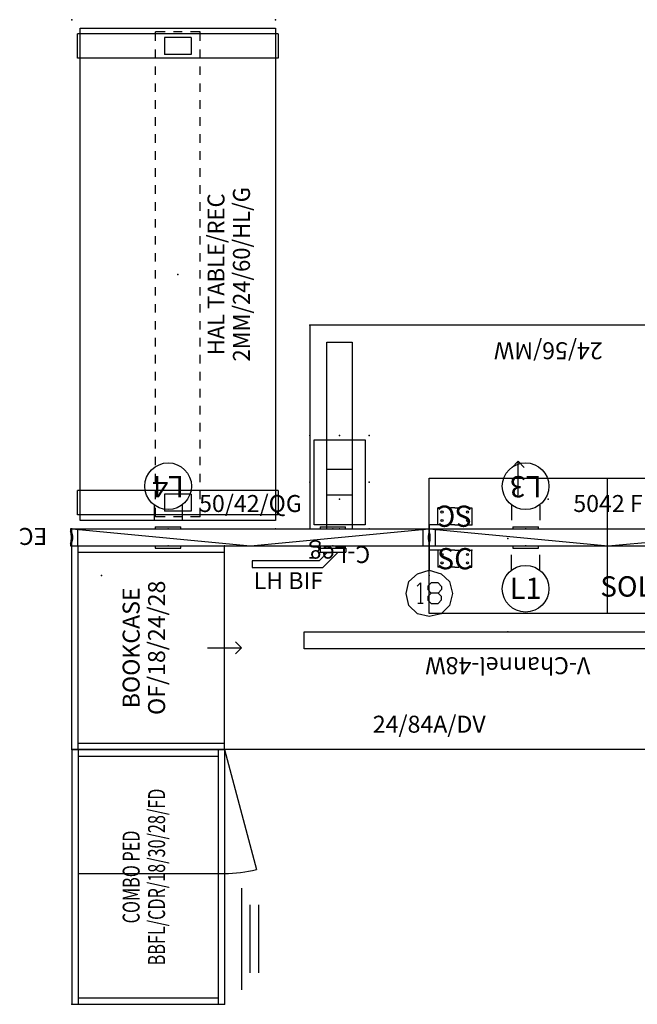
# Model space of a CAD drawing. Units: inches. Extents: x 8495 to 8678, y 7634 to 7756.
# Drawn here: x 8495 to 8568, y 7640 to 7756 of the extents above; entities that cross this region are included whole.
import ezdxf
from ezdxf.enums import TextEntityAlignment as Align

# ---------------------------------------------------------------- set-up
doc = ezdxf.new("R2010")
doc.units = ezdxf.units.IN
doc.header["$MEASUREMENT"] = 0
for name, color, linetype in [('A-FURN', 7, 'Continuous'), ('A-FURN-2-ELEC-EL', 5, 'Continuous'), ('A-FURN-2-ELEC-EL-T', 5, 'Continuous'), ('A-FURN-2-LEGS-LG', 1, 'Continuous'), ('A-FURN-2-LEGS-LG-T', 1, 'Continuous'), ('A-FURN-2-PNLS-PN', 3, 'Continuous'), ('A-FURN-2-PNLS-PN-T', 3, 'Continuous'), ('A-FURN-2-STOR-ST', 6, 'Continuous'), ('A-FURN-2-STOR-ST-T', 6, 'Continuous'), ('A-FURN-2-WKSF-WS', 1, 'Continuous'), ('A-FURN-2-WKSF-WS-T', 1, 'Continuous'), ('A-FURN-2-WKSP-PN', 1, 'Continuous'), ('A-FURN-2-WKSP-PN-T', 1, 'Continuous'), ('A-FURN-ELEC-T', 4, 'Continuous'), ('A-FURN-P-STOR', 6, 'Continuous'), ('A-FURN-P-STOR-TD', 6, 'Continuous'), ('A-FURN-P-STOR-TEXT', 6, 'Continuous'), ('A-FURN-P-TABL', 2, 'Continuous'), ('A-FURN-P-TABL-TD', 2, 'Continuous'), ('A-FURN-P-TABL-TEXT', 2, 'Continuous')]:
    doc.layers.add(name, color=color, linetype=linetype)
doc.styles.get("Standard").update_dxf_attribs({"font": 'calibri.ttf', "height": 4})

# ---------------------------------------------------------------- blocks, each defined once
blk = doc.blocks.new('P_P-DVQGWPPM5042')
at = {"layer": 'A-FURN-2-PNLS-PN', "linetype": 'Continuous'}
for p, q in [((0, 1.99), (0, 2)), ((0, 2), (0, 2)), ((0, 2), (0, 2)), ((0, 2), (42.13, 2)), ((0, 2), (21.06, 0)), ((0, 1.98), (0, 1.99)), ((0, 1.99), (0, 1.99)), ((0, 1.97), (0, 1.98)), ((0, 1.95), (0, 1.97)), ((0, 1.93), (0, 1.95)), ((0, 1.9), (0, 1.93)), ((0, 1.84), (0, 1.9)), ((0, 1.78), (0, 1.84)), ((0, 1.76), (0, 1.78)), ((0, 1.73), (0, 1.76)), ((0, 1.71), (0, 1.73)), ((0, 1.7), (0, 1.71)), ((0, 1.69), (0, 1.7)), ((0, 1.7), (0, 1.7)), ((0, 1.68), (0, 1.69)), ((0, 1.69), (0, 1.69)), ((0.03, 1.6), (0, 1.68)), ((0, 1.68), (0, 1.68)), ((0.05, 1.52), (0.03, 1.6)), ((0.07, 1.43), (0.05, 1.52)), ((0.09, 1.35), (0.07, 1.43)), ((0.1, 1.26), (0.09, 1.35)), ((0.11, 1.17), (0.1, 1.26)), ((0.12, 1.09), (0.11, 1.17)), ((0.72, 0), (0.72, 2)), ((9.85, 2.25), (9.85, 2)), ((9.85, 2.25), (12.86, 2.25)), ((12.86, 2), (12.86, 2.25)), ((21.06, 0), (42.13, 2)), ((29.26, 2.25), (29.26, 2)), ((29.26, 2.25), (32.27, 2.25)), ((32.27, 2), (32.27, 2.25)), ((41.41, 0), (41.41, 2)), ((42.02, 1.26), (42.01, 1.17)), ((42.01, 1.17), (42.01, 1.09)), ((42.03, 1.35), (42.02, 1.26)), ((42.05, 1.43), (42.03, 1.35)), ((42.07, 1.52), (42.05, 1.43)), ((42.1, 1.6), (42.07, 1.52)), ((42.13, 1.68), (42.1, 1.6)), ((42.13, 2), (42.13, 2)), ((42.13, 2), (42.13, 2)), ((42.13, 2), (42.13, 1.99)), ((42.13, 1.99), (42.13, 1.99)), ((42.13, 1.99), (42.13, 1.98)), ((42.13, 1.98), (42.13, 1.97)), ((42.13, 1.97), (42.13, 1.95)), ((42.13, 1.95), (42.13, 1.93)), ((42.13, 1.93), (42.13, 1.9)), ((42.13, 1.9), (42.13, 1.84)), ((42.13, 1.84), (42.13, 1.78)), ((42.13, 1.78), (42.13, 1.76)), ((42.13, 1.76), (42.13, 1.73)), ((42.13, 1.73), (42.13, 1.71)), ((42.13, 1.71), (42.13, 1.7)), ((42.13, 1.7), (42.13, 1.7)), ((42.13, 1.7), (42.13, 1.69)), ((42.13, 1.69), (42.13, 1.69)), ((42.13, 1.69), (42.13, 1.68)), ((42.13, 1.68), (42.13, 1.68)), ((0, 0.32), (0.03, 0.4)), ((0, 0.31), (0, 0.32)), ((0, 0.32), (0, 0.32)), ((0, 0.3), (0, 0.31)), ((0, 0.31), (0, 0.31)), ((0, 0.29), (0, 0.3)), ((0, 0.3), (0, 0.3)), ((0, 0.27), (0, 0.29)), ((0, 0.24), (0, 0.27)), ((0, 0.22), (0, 0.24)), ((0, 0.16), (0, 0.22)), ((0, 0.1), (0, 0.16)), ((0, 0.07), (0, 0.1)), ((0, 0.05), (0, 0.07)), ((0, 0.03), (0, 0.05)), ((0, 0.02), (0, 0.03)), ((0, 0.01), (0, 0.02)), ((0, 0), (0, 0.01)), ((0, 0.01), (0, 0.01)), ((0, 0), (0, 0)), ((0, 0), (0, 0)), ((0, 0), (42.13, 0)), ((0.03, 0.4), (0.05, 0.48)), ((0.05, 0.48), (0.07, 0.57)), ((0.07, 0.57), (0.09, 0.65)), ((0.09, 0.65), (0.1, 0.74)), ((0.1, 0.74), (0.11, 0.83)), ((0.11, 0.83), (0.12, 0.91)), ((0.12, 1), (0.12, 1.09)), ((0.12, 0.91), (0.12, 1)), ((9.85, 0), (9.85, -0.25)), ((12.86, -0.25), (12.86, 0)), ((29.26, 0), (29.26, -0.25)), ((32.27, -0.25), (32.27, 0)), ((42.01, 1.09), (42.01, 1)), ((42.01, 1), (42.01, 0.91)), ((42.01, 0.91), (42.01, 0.83)), ((42.01, 0.83), (42.02, 0.74)), ((42.02, 0.74), (42.04, 0.65)), ((42.04, 0.65), (42.05, 0.57)), ((42.05, 0.57), (42.07, 0.48)), ((42.07, 0.48), (42.1, 0.4)), ((42.1, 0.4), (42.13, 0.32)), ((42.13, 0.32), (42.13, 0.32)), ((42.13, 0.32), (42.13, 0.31)), ((42.13, 0.31), (42.13, 0.31)), ((42.13, 0.31), (42.13, 0.3)), ((42.13, 0.3), (42.13, 0.3)), ((42.13, 0.3), (42.13, 0.29)), ((42.13, 0.29), (42.13, 0.27)), ((42.13, 0.27), (42.13, 0.24)), ((42.13, 0.24), (42.13, 0.22)), ((42.13, 0.22), (42.13, 0.16)), ((42.13, 0.16), (42.13, 0.1)), ((42.13, 0.1), (42.13, 0.07)), ((42.13, 0.07), (42.13, 0.05)), ((42.13, 0.05), (42.13, 0.03)), ((42.13, 0.03), (42.13, 0.02)), ((42.13, 0.02), (42.13, 0.01)), ((42.13, 0.01), (42.13, 0.01)), ((42.13, 0.01), (42.13, 0)), ((42.13, 0), (42.13, 0)), ((42.13, 0), (42.13, 0)), ((9.85, -0.25), (12.86, -0.25)), ((29.26, -0.25), (32.27, -0.25))]:
    blk.add_line(p, q, dxfattribs=at)
at = {"layer": 'A-FURN-2-PNLS-PN'}
for p in [(0, 2), (11.36, 2), (30.77, 2), (42.13, 2), (0, 0), (11.36, 0), (30.77, 0), (42.13, 0)]:
    blk.add_point(p, dxfattribs=at)
at = {"layer": 'A-FURN-2-PNLS-PN-T'}
blk.add_attdef('CAPTG', text='', height=2, dxfattribs=at).set_placement((21.06, 4), align=Align.CENTER)
at = {"layer": 'A-FURN-2-PNLS-PN-T', "flags": 1}
for tag in ['CAPPN', 'CAPMG', 'CAPMC', 'CAPQT', 'CAPDH', 'CAPGC']:
    blk.add_attdef(tag, (0, 0), '', height=0.001, dxfattribs=at)
blk = doc.blocks.new('P_P-DVFPPM5042')
at = {"layer": 'A-FURN-2-PNLS-PN', "linetype": 'Continuous'}
for p, q in [((0, 2), (42.13, 2)), ((0, 2), (21.06, 0)), ((0, 1.99), (0, 2)), ((0, 2), (0, 2)), ((0, 1.97), (0, 1.99)), ((0, 1.95), (0, 1.97)), ((0, 1.93), (0, 1.95)), ((0, 1.9), (0, 1.93)), ((0, 1.84), (0, 1.9)), ((0, 1.78), (0, 1.84)), ((0, 1.76), (0, 1.78)), ((0, 1.73), (0, 1.76)), ((0, 1.71), (0, 1.73)), ((0, 1.7), (0, 1.71)), ((0, 1.69), (0, 1.7)), ((0, 1.68), (0, 1.69)), ((0.03, 1.6), (0, 1.68)), ((0.05, 1.52), (0.03, 1.6)), ((0.07, 1.43), (0.05, 1.52)), ((0.09, 1.35), (0.07, 1.43)), ((0.1, 1.26), (0.09, 1.35)), ((0.11, 1.17), (0.1, 1.26)), ((0.12, 1.09), (0.11, 1.17)), ((0.72, 0), (0.72, 2)), ((9.85, 2.25), (9.85, 2)), ((9.85, 2.25), (12.86, 2.25)), ((12.86, 2), (12.86, 2.25)), ((21.06, 0), (42.13, 2)), ((29.26, 2.25), (29.26, 2)), ((29.26, 2.25), (32.27, 2.25)), ((32.27, 2), (32.27, 2.25)), ((41.41, 0), (41.41, 2)), ((42.02, 1.26), (42.01, 1.17)), ((42.01, 1.17), (42.01, 1.09)), ((42.03, 1.35), (42.02, 1.26)), ((42.05, 1.43), (42.03, 1.35)), ((42.07, 1.52), (42.05, 1.43)), ((42.1, 1.6), (42.07, 1.52)), ((42.13, 1.68), (42.1, 1.6)), ((42.13, 2), (42.13, 2)), ((42.13, 2), (42.13, 1.99)), ((42.13, 1.99), (42.13, 1.97)), ((42.13, 1.97), (42.13, 1.95)), ((42.13, 1.95), (42.13, 1.93)), ((42.13, 1.93), (42.13, 1.9)), ((42.13, 1.9), (42.13, 1.84)), ((42.13, 1.84), (42.13, 1.78)), ((42.13, 1.78), (42.13, 1.76)), ((42.13, 1.76), (42.13, 1.73)), ((42.13, 1.73), (42.13, 1.71)), ((42.13, 1.71), (42.13, 1.7)), ((42.13, 1.7), (42.13, 1.69)), ((42.13, 1.69), (42.13, 1.68)), ((0, 0.32), (0.03, 0.4)), ((0, 0.31), (0, 0.32)), ((0, 0.3), (0, 0.31)), ((0, 0.29), (0, 0.3)), ((0, 0.27), (0, 0.29)), ((0, 0.24), (0, 0.27)), ((0, 0.22), (0, 0.24)), ((0, 0.16), (0, 0.22)), ((0, 0.1), (0, 0.16)), ((0, 0.07), (0, 0.1)), ((0, 0.05), (0, 0.07)), ((0, 0.03), (0, 0.05)), ((0, 0.01), (0, 0.03)), ((0, 0), (0, 0.01)), ((0, 0), (42.13, 0)), ((0, 0), (0, 0)), ((0.03, 0.4), (0.05, 0.48)), ((0.05, 0.48), (0.07, 0.57)), ((0.07, 0.57), (0.09, 0.65)), ((0.09, 0.65), (0.1, 0.74)), ((0.1, 0.74), (0.11, 0.83)), ((0.11, 0.83), (0.12, 0.91)), ((0.12, 1), (0.12, 1.09)), ((0.12, 0.91), (0.12, 1)), ((9.85, 0), (9.85, -0.25)), ((12.86, -0.25), (12.86, 0)), ((29.26, 0), (29.26, -0.25)), ((32.27, -0.25), (32.27, 0)), ((42.01, 1.09), (42.01, 1)), ((42.01, 1), (42.01, 0.91)), ((42.01, 0.91), (42.01, 0.83)), ((42.01, 0.83), (42.02, 0.74)), ((42.02, 0.74), (42.04, 0.65)), ((42.04, 0.65), (42.05, 0.57)), ((42.05, 0.57), (42.07, 0.48)), ((42.07, 0.48), (42.1, 0.4)), ((42.1, 0.4), (42.13, 0.32)), ((42.13, 0.32), (42.13, 0.31)), ((42.13, 0.31), (42.13, 0.3)), ((42.13, 0.3), (42.13, 0.29)), ((42.13, 0.29), (42.13, 0.27)), ((42.13, 0.27), (42.13, 0.24)), ((42.13, 0.24), (42.13, 0.22)), ((42.13, 0.22), (42.13, 0.16)), ((42.13, 0.16), (42.13, 0.1)), ((42.13, 0.1), (42.13, 0.07)), ((42.13, 0.07), (42.13, 0.05)), ((42.13, 0.05), (42.13, 0.03)), ((42.13, 0.03), (42.13, 0.01)), ((42.13, 0.01), (42.13, 0)), ((42.13, 0), (42.13, 0)), ((9.85, -0.25), (12.86, -0.25)), ((29.26, -0.25), (32.27, -0.25))]:
    blk.add_line(p, q, dxfattribs=at)
at = {"layer": 'A-FURN-2-PNLS-PN'}
for p in [(0, 2), (11.36, 2), (30.77, 2), (42.13, 2), (0, 0), (11.36, 0), (30.77, 0), (42.13, 0)]:
    blk.add_point(p, dxfattribs=at)
at = {"layer": 'A-FURN-2-PNLS-PN-T'}
blk.add_attdef('CAPTG', text='', height=2, dxfattribs=at).set_placement((21.06, 4), align=Align.CENTER)
at = {"layer": 'A-FURN-2-PNLS-PN-T', "flags": 1}
for tag in ['CAPPN', 'CAPMG', 'CAPMC', 'CAPQT', 'CAPDH', 'CAPGC']:
    blk.add_attdef(tag, (0, 0), '', height=0.001, dxfattribs=at)
blk = doc.blocks.new('P_W-WSDV2484A')
at = {"layer": 'A-FURN-2-WKSF-WS'}
for p, q in [((0, -24), (0, 0)), ((0, 0), (84.25, 0)), ((84.25, 0), (84.25, -24)), ((84.25, -24), (0, -24))]:
    blk.add_line(p, q, dxfattribs=at)
for p in [(0, 0), (84.25, 0), (3.5, -3.5), (42.125, -3.5), (80.75, -3.5), (0, -24), (84.25, -24)]:
    blk.add_point(p, dxfattribs=at)
at = {"layer": 'A-FURN-2-WKSF-WS-T', "flags": 1}
for tag in ['CAPPN', 'CAPMG', 'CAPMC', 'CAPQT', 'CAPDH', 'CAPGC']:
    blk.add_attdef(tag, (0, 0), '', height=0.001, dxfattribs=at)
at = {"layer": 'A-FURN-2-WKSF-WS-T'}
blk.add_attdef('CAPTG', text='', height=2, dxfattribs=at).set_placement((42.125, -22), align=Align.CENTER)
blk = doc.blocks.new('P_X-BBFLCR18')
at = {"layer": 'A-FURN-P-STOR'}
for p, q in [((30, 18), (0, 18)), ((0, 18), (0, 0)), ((30, 18), (30, 0)), ((30, 17.25), (0, 17.25)), ((0.75, 17.25), (0.75, 0.75)), ((15.4, 17.25), (15.4, 0)), ((29.25, 17.25), (29.25, 0.75)), ((30, 0.75), (0, 0.75)), ((30, 0), (0, 0)), ((30, 0), (15.9, -3.78)), ((13.7, -2), (1.7, -2)), ((11.7, -3), (3.7, -3)), ((11.7, -4), (3.7, -4))]:
    blk.add_line(p, q, dxfattribs=at)
blk.add_arc((30, 0), 14.6, 180, 195, dxfattribs=at)
for p in [(0, 18), (30, 18), (0, 0), (30, 0)]:
    blk.add_point(p, dxfattribs=at)
at = {"layer": 'A-FURN-P-STOR-TD', "width": 0.7}
blk.add_attdef('CAPTG', text='', height=2, dxfattribs=at).set_placement((15, 10), align=Align.CENTER)
at = {"layer": 'A-FURN-P-STOR-TD', "width": 0.7, "flags": 1}
blk.add_attdef('CAPPN', (0, 0), '', height=0.001, dxfattribs=at)
at = {"layer": 'A-FURN-P-STOR-TD', "flags": 1}
for tag in ['CAPMG', 'CAPMC', 'CAPQT', 'CAPDH', 'CAPGC']:
    blk.add_attdef(tag, (0, 0), '', height=0.001, dxfattribs=at)
at = {"layer": 'A-FURN-P-STOR-TEXT', "width": 0.7}
blk.add_text('BBFL/CDR/18/30/28/FD', height=2, dxfattribs=at).set_placement((15, 7), align=Align.CENTER)
blk = doc.blocks.new('P_WPS-SSSAR')
at = {"layer": 'A-FURN-2-WKSP-PN', "linetype": 'Continuous'}
for p, q in [((0, -0.5), (0, 0)), ((-5, -2.5), (-5, -0.5)), ((-4.5, -0.5), (-5, -0.5)), ((-3, -0.5), (-3.5, -0.5)), ((-3, -0.5), (-2.5, -0.5)), ((-1.5, -0.5), (-1, -0.5)), ((-1, -0.5), (-1, -2.5)), ((-1, -0.5), (0, -0.5)), ((-4.5, -2.5), (-5, -2.5)), ((-3, -2.5), (-3.5, -2.5)), ((-3, -2.5), (-2.5, -2.5)), ((-1.5, -2.5), (-1, -2.5))]:
    blk.add_line(p, q, dxfattribs=at)
for centre in [(-4.5, -1), (-1.5, -1), (-4.5, -2), (-1.5, -2)]:
    blk.add_circle(centre, 0.125, dxfattribs=at)
at = {"layer": 'A-FURN-2-WKSP-PN'}
for p in [(0, 0), (-5, -0.5)]:
    blk.add_point(p, dxfattribs=at)
at = {"layer": 'A-FURN-2-WKSP-PN-T', "flags": 1}
for tag in ['CAPPN', 'CAPMG', 'CAPMC', 'CAPQT', 'CAPDH', 'CAPGC']:
    blk.add_attdef(tag, (0, 0), '', height=0.001, dxfattribs=at)
at = {"layer": 'A-FURN-2-WKSP-PN-T'}
blk.add_attdef('CAPTG', text='', height=2.5, dxfattribs=at).set_placement((-3, -1.5), align=Align.MIDDLE_CENTER)
blk = doc.blocks.new('P_WPS-VC48')
at = {"layer": 'A-FURN-2-WKSP-PN', "linetype": 'Continuous'}
for p, q in [((-24, 13), (24, 13)), ((-24, 11), (-24, 13)), ((24, 13), (24, 11)), ((24, 11), (-24, 11))]:
    blk.add_line(p, q, dxfattribs=at)
at = {"layer": 'A-FURN-2-WKSP-PN'}
for p in [(0, 11), (0, 0)]:
    blk.add_point(p, dxfattribs=at)
at = {"layer": 'A-FURN-2-WKSP-PN-T'}
blk.add_attdef('CAPTG', text='', height=2, dxfattribs=at).set_placement((0, 14), align=Align.CENTER)
at = {"layer": 'A-FURN-2-WKSP-PN-T', "flags": 1}
for tag in ['CAPPN', 'CAPMG', 'CAPMC', 'CAPQT', 'CAPDH', 'CAPGC']:
    blk.add_attdef(tag, (0, 0), '', height=0.001, dxfattribs=at)
blk = doc.blocks.new('P_W-WSE2454MW')
at = {"layer": 'A-FURN-2-WKSF-WS', "linetype": 'Continuous'}
for p, q in [((0, 0), (0, -24)), ((56.1875, 0), (0, 0)), ((56.1875, -24), (56.1875, 0)), ((0, -24), (56.1875, -24))]:
    blk.add_line(p, q, dxfattribs=at)
at = {"layer": 'A-FURN-2-WKSF-WS'}
for p in [(0, 0), (56.1875, 0), (3.5, -3.5), (28.09375, -3.5), (52.6875, -3.5), (0, -24), (56.1875, -24)]:
    blk.add_point(p, dxfattribs=at)
at = {"layer": 'A-FURN-2-WKSF-WS-T', "flags": 1}
for tag in ['CAPPN', 'CAPMG', 'CAPMC', 'CAPQT', 'CAPDH', 'CAPGC']:
    blk.add_attdef(tag, (0, 0), '', height=0.001, dxfattribs=at)
at = {"layer": 'A-FURN-2-WKSF-WS-T'}
blk.add_attdef('CAPTG', text='', height=2, dxfattribs=at).set_placement((28.09375, -22), align=Align.CENTER)
blk = doc.blocks.new('P_WFS-CL332724')
at = {"layer": 'A-FURN-2-LEGS-LG'}
for p, q in [((2, -21.99), (2, 0.01)), ((2, 0.01), (5, 0.01)), ((5, 0.01), (5, -21.99)), ((0.5, -0.5), (6.5, -0.5)), ((0.5, -10.5), (0.5, -0.5)), ((6.5, -0.5), (6.5, -10.5)), ((2, -4), (5, -4)), ((2, -7), (5, -7)), ((6.5, -10.5), (0.5, -10.5)), ((5, -21.99), (2, -21.99))]:
    blk.add_line(p, q, dxfattribs=at)
for p in [(0, 0), (3.5, 0), (7, 0), (0, -5.5), (7, -5.5), (0, -11), (3.5, -11), (7, -11)]:
    blk.add_point(p, dxfattribs=at)
at = {"layer": 'A-FURN-2-LEGS-LG-T'}
blk.add_attdef('CAPTG', text='', height=2, dxfattribs=at).set_placement((3.5, 2.01), align=Align.CENTER)
at = {"layer": 'A-FURN-2-LEGS-LG-T', "flags": 1}
for tag in ['CAPPN', 'CAPMG', 'CAPMC', 'CAPQT', 'CAPDH', 'CAPGC']:
    blk.add_attdef(tag, (0, 0), '', height=0.001, dxfattribs=at)
blk = doc.blocks.new('P_WPS-SSSAL')
at = {"layer": 'A-FURN-2-WKSP-PN', "linetype": 'Continuous'}
for p, q in [((0, -0.5), (0, 0)), ((1, -0.5), (0, -0.5)), ((1, -0.5), (1, -2.5)), ((1.5, -0.5), (1, -0.5)), ((3, -0.5), (2.5, -0.5)), ((3, -0.5), (3.5, -0.5)), ((4.5, -0.5), (5, -0.5)), ((5, -2.5), (5, -0.5)), ((1.5, -2.5), (1, -2.5)), ((3, -2.5), (2.5, -2.5)), ((3, -2.5), (3.5, -2.5)), ((4.5, -2.5), (5, -2.5))]:
    blk.add_line(p, q, dxfattribs=at)
for centre in [(1.5, -1), (4.5, -1), (1.5, -2), (4.5, -2)]:
    blk.add_circle(centre, 0.125, dxfattribs=at)
at = {"layer": 'A-FURN-2-WKSP-PN'}
for p in [(0, 0), (5, -0.5)]:
    blk.add_point(p, dxfattribs=at)
at = {"layer": 'A-FURN-2-WKSP-PN-T', "flags": 1}
for tag in ['CAPPN', 'CAPMG', 'CAPMC', 'CAPQT', 'CAPDH', 'CAPGC']:
    blk.add_attdef(tag, (0, 0), '', height=0.001, dxfattribs=at)
at = {"layer": 'A-FURN-2-WKSP-PN-T'}
blk.add_attdef('CAPTG', text='', height=2.5, dxfattribs=at).set_placement((3, -1.5), align=Align.MIDDLE_CENTER)
blk = doc.blocks.new('P_P-DVSEOR')
at = {"layer": 'A-FURN-2-PNLS-PN', "linetype": 'Continuous'}
for p, q in [((0.14, 2), (0, 2)), ((0, 2), (0, 1.68)), ((0.14, 1.66), (0.14, 2)), ((0, 0.32), (0, 0)), ((0, 0), (0.14, 0)), ((0.14, 0), (0.14, 0.34))]:
    blk.add_line(p, q, dxfattribs=at)
for centre, radius, start, end in [((1.77, 1.02), 1.89, 159.4731, 180.6063), ((1.77, 1.02), 1.75, 158.6894, 180.653), ((1.77, 0.98), 1.89, 179.3937, 200.5269), ((1.77, 0.98), 1.75, 179.347, 201.3106)]:
    blk.add_arc(centre, radius, start, end, dxfattribs=at)
at = {"layer": 'A-FURN-2-PNLS-PN'}
for p in [(0, 2), (0, 0)]:
    blk.add_point(p, dxfattribs=at)
at = {"layer": 'A-FURN-2-PNLS-PN-T'}
blk.add_attdef('CAPTG', text='', height=2, dxfattribs=at).set_placement((4.56, -0.12), align=Align.CENTER)
at = {"layer": 'A-FURN-2-PNLS-PN-T', "flags": 1}
for tag in ['CAPPN', 'CAPMG', 'CAPMC', 'CAPQT', 'CAPDH', 'CAPGC']:
    blk.add_attdef(tag, (0, 0), '', height=0.001, dxfattribs=at)
blk = doc.blocks.new('P_E-UN8W4BIFL')
at = {"layer": 'A-FURN-2-ELEC-EL'}
for p, q in [((-0.62, -0.75), (-1.62, -1.75)), ((-1.51, -0.25), (1.51, -0.25)), ((-1.51, -0.25), (-1.51, -0.75)), ((-1.51, -0.75), (1.51, -0.75)), ((-0.38, -1.75), (0.62, -0.75)), ((1.51, -0.25), (1.51, -0.75)), ((-1.62, -1.75), (-9.5, -1.75)), ((-9.5, -1.75), (-9.5, -2.55)), ((-1.18, -2.55), (-0.38, -1.75)), ((-9.5, -2.55), (-1.18, -2.55))]:
    blk.add_line(p, q, dxfattribs=at)
blk.add_point((0, 0), dxfattribs=at)
at = {"layer": 'A-FURN-2-ELEC-EL-T', "flags": 1}
for tag in ['CAPPN', 'CAPMG', 'CAPMC', 'CAPQT', 'CAPDH', 'CAPGC']:
    blk.add_attdef(tag, (0, 0), '', height=0.001, dxfattribs=at)
at = {"layer": 'A-FURN-2-ELEC-EL-T'}
blk.add_attdef('CAPTG', (-9.33, -5.09), '', height=2, dxfattribs=at)
blk = doc.blocks.new('P_E-MW8W4DO1')
at = {"layer": 'A-FURN-2-ELEC-EL', "linetype": 'Continuous'}
for p, q in [((-1.66, -2.82), (-1.66, -1.04)), ((1.66, -2.82), (1.66, -1.04))]:
    blk.add_line(p, q, dxfattribs=at)
blk.add_circle((0, -5.04), 2.75, dxfattribs=at)
at = {"layer": 'A-FURN-2-ELEC-EL'}
blk.add_point((0, 0), dxfattribs=at)
at = {"layer": 'A-FURN-2-ELEC-EL-T', "flags": 1}
for tag in ['CAPPN', 'CAPMG', 'CAPMC', 'CAPQT', 'CAPDH', 'CAPGC']:
    blk.add_attdef(tag, (0, 0), '', height=0.001, dxfattribs=at)
at = {"layer": 'A-FURN-2-ELEC-EL-T'}
blk.add_attdef('CAPTG', text='', height=2.5, dxfattribs=at).set_placement((0, -6.23), align=Align.CENTER)
blk = doc.blocks.new('P_E-MW8W4DO3')
at = {"layer": 'A-FURN-2-ELEC-EL', "linetype": 'Continuous'}
for p, q in [((-1.66, -2.82), (-1.66, -1.04)), ((1.66, -2.82), (1.66, -1.04))]:
    blk.add_line(p, q, dxfattribs=at)
blk.add_circle((0, -5.04), 2.75, dxfattribs=at)
at = {"layer": 'A-FURN-2-ELEC-EL'}
blk.add_point((0, 0), dxfattribs=at)
at = {"layer": 'A-FURN-2-ELEC-EL-T', "flags": 1}
for tag in ['CAPPN', 'CAPMG', 'CAPMC', 'CAPQT', 'CAPDH', 'CAPGC']:
    blk.add_attdef(tag, (0, 0), '', height=0.001, dxfattribs=at)
at = {"layer": 'A-FURN-2-ELEC-EL-T'}
blk.add_attdef('CAPTG', text='', height=2.5, dxfattribs=at).set_placement((0, -6.23), align=Align.CENTER)
blk = doc.blocks.new('P_E-MW8W4DO4')
at = {"layer": 'A-FURN-2-ELEC-EL', "linetype": 'Continuous'}
for p, q in [((-1.66, -2.82), (-1.66, -1.04)), ((1.66, -2.82), (1.66, -1.04))]:
    blk.add_line(p, q, dxfattribs=at)
blk.add_circle((0, -5.04), 2.75, dxfattribs=at)
at = {"layer": 'A-FURN-2-ELEC-EL'}
blk.add_point((0, 0), dxfattribs=at)
at = {"layer": 'A-FURN-2-ELEC-EL-T', "flags": 1}
for tag in ['CAPPN', 'CAPMG', 'CAPMC', 'CAPQT', 'CAPDH', 'CAPGC']:
    blk.add_attdef(tag, (0, 0), '', height=0.001, dxfattribs=at)
at = {"layer": 'A-FURN-2-ELEC-EL-T'}
blk.add_attdef('CAPTG', text='', height=2.5, dxfattribs=at).set_placement((0, -6.23), align=Align.CENTER)
blk = doc.blocks.new('P_E-MX8W4PTPC18')
at = {"layer": 'A-FURN-2-ELEC-EL', "linetype": 'Continuous'}
for p, q in [((0, 0), (0, -2.87)), ((-2.4, -4.2), (-1.4, -3.27)), ((-1.4, -3.27), (0, -2.87)), ((0, -2.87), (1.4, -3.27)), ((0, -2.87), (0, -2.87)), ((1.4, -3.27), (2.4, -4.2)), ((-2.73, -5.6), (-2.4, -4.2)), ((2.4, -4.2), (2.73, -5.6)), ((-2.73, -5.6), (-2.73, -5.6)), ((-2.4, -7), (-2.73, -5.6)), ((2.73, -5.6), (2.4, -7)), ((2.73, -5.6), (2.73, -5.6)), ((-1.4, -8), (-2.4, -7)), ((0, -8.33), (-1.4, -8)), ((1.4, -8), (0, -8.33)), ((2.4, -7), (1.4, -8)), ((0, -8.33), (0, -8.33))]:
    blk.add_line(p, q, dxfattribs=at)
at = {"layer": 'A-FURN-2-ELEC-EL'}
blk.add_point((0, 0), dxfattribs=at)
at = {"layer": 'A-FURN-2-ELEC-EL-T', "linetype": 'Continuous'}
for p, q in [((-1.03, -4.34), (-1.42, -4.72)), ((-1.03, -4.34), (-1.03, -6.76)), ((0.24, -4.35), (-0.17, -4.75)), ((1.04, -4.35), (0.24, -4.35)), ((1.04, -4.35), (1.44, -4.76)), ((-0.17, -4.75), (-0.17, -5.14)), ((-0.17, -5.14), (0.23, -5.56)), ((0.23, -5.56), (-0.17, -5.96)), ((1.03, -5.56), (0.23, -5.56)), ((1.44, -5.15), (1.03, -5.56)), ((1.44, -5.97), (1.03, -5.56)), ((1.44, -4.76), (1.44, -5.15)), ((-1.36, -6.76), (-0.7, -6.76)), ((-0.17, -5.96), (-0.17, -6.37)), ((-0.17, -6.37), (0.24, -6.77)), ((0.24, -6.77), (1.04, -6.77)), ((1.04, -6.77), (1.44, -6.36)), ((1.44, -6.36), (1.44, -5.97))]:
    blk.add_line(p, q, dxfattribs=at)
at = {"layer": 'A-FURN-ELEC-T', "flags": 1}
for tag, height in [('CAPTG', 2.5), ('CAPPN', 0.001), ('CAPMG', 0.001), ('CAPMC', 0.001), ('CAPQT', 0.001), ('CAPDH', 0.001), ('CAPGC', 0.001)]:
    blk.add_attdef(tag, (0, 0), '', height=height, dxfattribs=at)
blk = doc.blocks.new('P_C-SOLDV164216')
at = {"layer": 'A-FURN-2-STOR-ST'}
for p, q in [((9.78, 9.26), (10.48, 9.97)), ((10.48, 5.97), (10.48, 9.97)), ((11.19, 9.26), (10.48, 9.97)), ((0, 7.97), (41.94, 7.97)), ((0, -7.97), (0, 7.97)), ((20.97, 7.97), (20.97, -7.97)), ((41.94, 7.97), (41.94, -7.97)), ((31.45, -5.97), (31.45, -9.97)), ((41.94, -7.97), (0, -7.97)), ((30.75, -9.26), (31.45, -9.97)), ((32.16, -9.26), (31.45, -9.97))]:
    blk.add_line(p, q, dxfattribs=at)
for p in [(0, 0), (41.94, 0)]:
    blk.add_point(p, dxfattribs=at)
at = {"layer": 'A-FURN-2-STOR-ST-T', "flags": 1}
for tag in ['CAPPN', 'CAPMG', 'CAPMC', 'CAPQT', 'CAPDH', 'CAPGC']:
    blk.add_attdef(tag, (0, 0), '', height=0.001, dxfattribs=at)
at = {"layer": 'A-FURN-2-STOR-ST-T'}
blk.add_attdef('CAPTG', text='', height=2.4, dxfattribs=at).set_placement((20.97, -5.97), align=Align.CENTER)
blk = doc.blocks.new('P_X-CBC282418')
at = {"layer": 'A-FURN-P-STOR'}
for p, q in [((0, 18), (24, 18)), ((0, 18), (0, 0)), ((24, 18), (24, 0)), ((0, 17.25), (24, 17.25)), ((0.75, 17.25), (0.75, 0)), ((23.25, 17.25), (23.25, 0)), ((12, 2), (12, -2)), ((0, 0), (24, 0)), ((11.29, -1.29), (12, -2)), ((12.71, -1.29), (12, -2))]:
    blk.add_line(p, q, dxfattribs=at)
for p in [(0, 18), (24, 18), (0, 0), (24, 0)]:
    blk.add_point(p, dxfattribs=at)
at = {"layer": 'A-FURN-P-STOR-TD'}
blk.add_attdef('CAPTG', text='', height=2, dxfattribs=at).set_placement((12, 10), align=Align.CENTER)
at = {"layer": 'A-FURN-P-STOR-TD', "flags": 1}
for tag in ['CAPPN', 'CAPMG', 'CAPMC', 'CAPQT', 'CAPDH', 'CAPGC']:
    blk.add_attdef(tag, (0, 0), '', height=0.001, dxfattribs=at)
at = {"layer": 'A-FURN-P-STOR-TEXT'}
blk.add_text('OF/18/24/28', height=2, dxfattribs=at).set_placement((12, 7), align=Align.CENTER)
blk = doc.blocks.new('P_T-RCR246029HLG')
at = {"layer": 'A-FURN-P-TABL'}
for p, q in [((1, -24), (1, -1)), ((1, -1), (59, -1)), ((1.68, -24.31), (1.68, -0.69)), ((1.68, -0.69), (4.53, -0.69)), ((4.53, -24.31), (4.53, -0.69)), ((55.47, -24.31), (55.47, -0.69)), ((55.47, -0.69), (58.32, -0.69)), ((58.32, -24.31), (58.32, -0.69)), ((59, -1), (59, -24)), ((1.44, -9.87), (2.5, -9.87)), ((1.44, -11), (1.44, -9.87)), ((3.5, -9.87), (4.5, -9.87)), ((5.5, -9.87), (6.5, -9.87)), ((7.5, -9.87), (8.5, -9.87)), ((9.5, -9.87), (10.5, -9.87)), ((11.5, -9.87), (12.5, -9.87)), ((13.5, -9.87), (14.5, -9.87)), ((15.5, -9.87), (16.5, -9.87)), ((17.5, -9.87), (18.5, -9.87)), ((19.5, -9.87), (20.5, -9.87)), ((21.5, -9.87), (22.5, -9.87)), ((23.5, -9.87), (24.5, -9.87)), ((25.5, -9.87), (26.5, -9.87)), ((27.5, -9.87), (28.5, -9.87)), ((29.5, -9.87), (30.5, -9.87)), ((31.5, -9.87), (32.5, -9.87)), ((33.5, -9.87), (34.5, -9.87)), ((35.5, -9.87), (36.5, -9.87)), ((37.5, -9.87), (38.5, -9.87)), ((39.5, -9.87), (40.5, -9.87)), ((41.5, -9.87), (42.5, -9.87)), ((43.5, -9.87), (44.5, -9.87)), ((45.5, -9.87), (46.5, -9.87)), ((47.5, -9.87), (48.5, -9.87)), ((49.5, -9.87), (50.5, -9.87)), ((51.5, -9.87), (52.5, -9.87)), ((53.5, -9.87), (54.5, -9.87)), ((55.5, -9.87), (56.5, -9.87)), ((57.5, -9.87), (58.56, -9.87)), ((58.56, -11), (58.56, -9.87)), ((4.1, -10.92), (2.1, -10.92)), ((2.1, -14.07), (2.1, -10.92)), ((4.1, -14.07), (4.1, -10.92)), ((57.9, -10.92), (55.9, -10.92)), ((55.9, -14.07), (55.9, -10.92)), ((57.9, -14.07), (57.9, -10.92)), ((1.44, -13), (1.44, -12)), ((58.56, -13), (58.56, -12)), ((1.44, -15.13), (1.44, -14)), ((4.1, -14.07), (2.1, -14.07)), ((57.9, -14.07), (55.9, -14.07)), ((58.56, -15.13), (58.56, -14)), ((1.44, -15.13), (2.5, -15.13)), ((3.5, -15.13), (4.5, -15.13)), ((5.5, -15.13), (6.5, -15.13)), ((7.5, -15.13), (8.5, -15.13)), ((9.5, -15.13), (10.5, -15.13)), ((11.5, -15.13), (12.5, -15.13)), ((13.5, -15.13), (14.5, -15.13)), ((15.5, -15.13), (16.5, -15.13)), ((17.5, -15.13), (18.5, -15.13)), ((19.5, -15.13), (20.5, -15.13)), ((21.5, -15.13), (22.5, -15.13)), ((23.5, -15.13), (24.5, -15.13)), ((25.5, -15.13), (26.5, -15.13)), ((27.5, -15.13), (28.5, -15.13)), ((29.5, -15.13), (30.5, -15.13)), ((31.5, -15.13), (32.5, -15.13)), ((33.5, -15.13), (34.5, -15.13)), ((35.5, -15.13), (36.5, -15.13)), ((37.5, -15.13), (38.5, -15.13)), ((39.5, -15.13), (40.5, -15.13)), ((41.5, -15.13), (42.5, -15.13)), ((43.5, -15.13), (44.5, -15.13)), ((45.5, -15.13), (46.5, -15.13)), ((47.5, -15.13), (48.5, -15.13)), ((49.5, -15.13), (50.5, -15.13)), ((51.5, -15.13), (52.5, -15.13)), ((53.5, -15.13), (54.5, -15.13)), ((55.5, -15.13), (56.5, -15.13)), ((57.5, -15.13), (58.56, -15.13)), ((59, -24), (1, -24)), ((4.53, -24.31), (1.68, -24.31)), ((58.32, -24.31), (55.47, -24.31))]:
    blk.add_line(p, q, dxfattribs=at)
for p in [(0, 0), (60, 0), (30, -12.5), (0, -24), (60, -24)]:
    blk.add_point(p, dxfattribs=at)
at = {"layer": 'A-FURN-P-TABL-TD', "width": 0.95, "flags": 1}
blk.add_attdef('CAPPN', (0, 0), '', height=0.001, dxfattribs=at)
at = {"layer": 'A-FURN-P-TABL-TD', "flags": 1}
for tag in ['CAPMG', 'CAPMC', 'CAPQT', 'CAPDH', 'CAPGC']:
    blk.add_attdef(tag, (0, 0), '', height=0.001, dxfattribs=at)
at = {"layer": 'A-FURN-P-TABL-TD', "width": 0.95}
blk.add_attdef('CAPTG', text='', height=2, dxfattribs=at).set_placement((30, -21), align=Align.CENTER)
at = {"layer": 'A-FURN-P-TABL-TEXT', "width": 0.95}
blk.add_text('HAL TABLE/REC', height=2, dxfattribs=at).set_placement((30, -18), align=Align.CENTER)

msp = doc.modelspace()

# ---------------------------------------------------------------- block references
at = {"layer": 'A-FURN'}
for name, p, rotation, values in [('P_T-RCR246029HLG', (8501.24, 7696.35), 90, {'CAPTG': '2MM/24/60/HL/G'}), ('P_W-WSE2454MW', (8585.49, 7696.35), 180, {'CAPTG': '24/56/MW'}), ('P_WFS-CL332724', (8536.3, 7696.35), 180, {'CAPTG': 'C-Leg'}), ('P_E-MW8W4DO4', (8512.6, 7696.35), 180, {'CAPTG': 'L4'}), ('P_E-MW8W4DO3', (8554.72, 7696.35), 180, {'CAPTG': 'L3'}), ('P_WPS-SSSAR', (8543.37, 7696.35), 180, {'CAPTG': 'SC'}), ('P_P-DVSEOR', (8501.24, 7696.35), 180, {'CAPTG': 'EC'}), ('P_X-CBC282418', (8519.24, 7670.35), 90, {'CAPTG': 'BOOKCASE'}), ('P_WPS-VC48', (8552.62, 7695.24), 180, {'CAPTG': 'V-Channel-48W'}), ('P_X-BBFLCR18', (8519.24, 7640.35), 90, {'CAPTG': 'COMBO PED'})]:
    msp.add_blockref(name, p, dxfattribs=dict(at, rotation=rotation)).add_auto_attribs(values)
ref = msp.add_blockref('P_C-SOLDV164216', (8543.37, 7694.35), dxfattribs=at)
ref.add_attrib('CAPTG', 'SOL/16/42DV', (8563.53, 7688.38), dxfattribs={"layer": 'A-FURN-2-STOR-ST-T', "height": 2.4})
for name, p, values in [('P_P-DVQGWPPM5042', (8501.24, 7694.35), {'CAPTG': '50/42/QG'}), ('P_P-DVFPPM5042', (8543.37, 7694.35), {'CAPTG': '5042 F'}), ('P_W-WSDV2484A', (8501.24, 7694.35), {'CAPTG': '24/84A/DV'}), ('P_E-UN8W4BIFL', (8532.01, 7694.35), {'CAPTG': 'LH BIF'}), ('P_WPS-SSSAL', (8543.37, 7694.35), {'CAPTG': 'SC'}), ('P_E-MW8W4DO1', (8554.72, 7694.35), {'CAPTG': 'L1'})]:
    msp.add_blockref(name, p, dxfattribs=at).add_auto_attribs(values)
msp.add_blockref('P_E-MX8W4PTPC18', (8543.37, 7694.35), dxfattribs=at)

doc.saveas('drawing.dxf')
